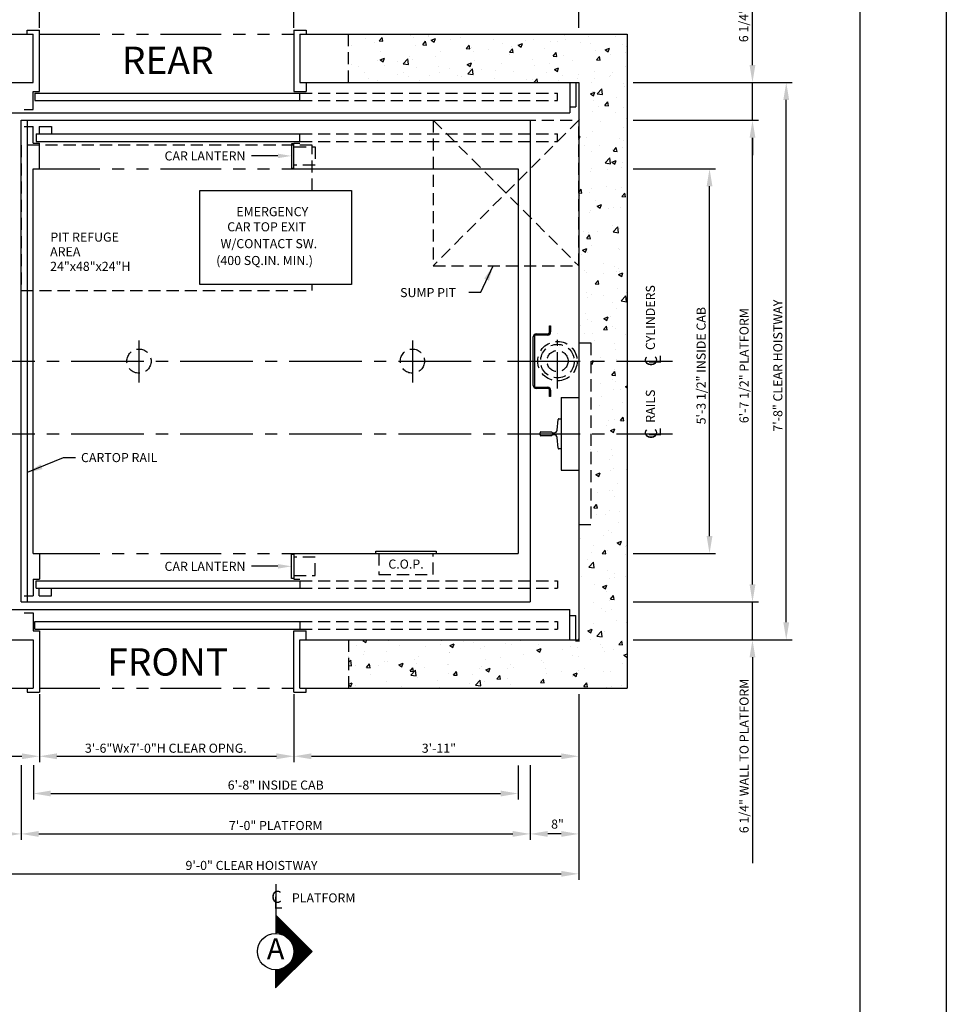
# Model space of a CAD drawing. Units: inches. Extents: x 189 to 1002, y 43 to 508.
# Drawn here: x 279 to 431, y 152 to 314 of the extents above; entities that cross this region are included whole.
import ezdxf
from ezdxf.enums import TextEntityAlignment as Align

# ---------------------------------------------------------------- set-up
doc = ezdxf.new("R2010")
doc.units = ezdxf.units.IN
doc.header["$LTSCALE"] = 16
doc.header["$MEASUREMENT"] = 0
for name, pattern in [('CENTER2', [1.125, 0.75, -0.125, 0.125, -0.125]), ('HIDDEN2', [0.1875, 0.125, -0.0625]), ('PHANTOM2', [1.25, 0.625, -0.125, 0.125, -0.125, 0.125, -0.125])]:
    doc.linetypes.add(name, pattern=pattern)
for name, color, linetype in [('BUILDING WALLS', 7, 'Continuous'), ('CENTER LINE', 1, 'CENTER2'), ('DETAIL TITLE', 6, 'Continuous'), ('DIM', 5, 'Continuous'), ('FIXTURES', 3, 'HIDDEN2'), ('HIDDEN LINES', 3, 'HIDDEN2'), ('OBJECT', 7, 'Continuous'), ('PHANTOM LINES', 5, 'PHANTOM2'), ('TEXT', 3, 'Continuous'), ('TITLE BLOCK', 6, 'Continuous')]:
    doc.layers.add(name, color=color, linetype=linetype)
doc.styles.get("Standard").update_dxf_attribs({"font": 'ARSimp.shx'})
doc.linetypes.add('FENCELINE', pattern='A,0.625,-0.25,[133,ltypeshp.shx,S=0.25,R=0,X=-0.25,Y=0],-0.25,0.25', length=1.375)
doc.dimstyles.new('AES', dxfattribs={"dimscale": 16, "dimtxt": 0.09375, "dimasz": 0.18, "dimexe": 0.0625, "dimexo": 0.0625, "dimgap": 0.03125, "dimtad": 1, "dimdec": 5, "dimrnd": 0.03125, "dimzin": 3, "dimdsep": 46, "dimlunit": 4, "dimtxsty": 'Standard', "dimcen": 0.09375, "dimclrd": 256, "dimclre": 256, "dimclrt": 3, "dimadec": 0, "dimazin": 0, "dimtfac": 1.5, "dimtdec": 5, "dimtmove": 2, "dimatfit": 0, "dimfxl": 1, "dimfrac": 2, "dimtolj": 1, "dimtzin": 3, "dimarcsym": 0})

# ---------------------------------------------------------------- blocks, each defined once
blk = doc.blocks.new('*D8507')
at = {"layer": 'Defpoints', "color": 0}
for p in [(262.76, 204.01), (281.76, 204.01), (281.76, 192.78)]:
    blk.add_point(p, dxfattribs=at)
at = {"layer": 'DIM', "lineweight": -2}
for p, q in [((262.76, 203.01), (262.76, 191.78)), ((281.76, 203.01), (281.76, 191.78)), ((265.64, 192.78), (278.88, 192.78))]:
    blk.add_line(p, q, dxfattribs=at)
at = {"layer": 'DIM'}
for points in [[(265.64, 193.26), (265.64, 192.3), (262.76, 192.78)], [(278.88, 192.3), (278.88, 193.26), (281.76, 192.78)]]:
    blk.add_solid(points, dxfattribs=at)
at = {"layer": 'DIM', "color": 3, "insert": (272.26, 194.17), "char_height": 1.5, "attachment_point": 5}
blk.add_mtext('\\A1;1\'-7"', dxfattribs=at)
blk = doc.blocks.new('*D8508')
at = {"layer": 'Defpoints', "color": 0}
for p in [(281.76, 204.01), (323.76, 204.01), (323.76, 192.78)]:
    blk.add_point(p, dxfattribs=at)
at = {"layer": 'DIM', "lineweight": -2}
for p, q in [((281.76, 203.01), (281.76, 191.78)), ((323.76, 203.01), (323.76, 191.78)), ((284.64, 192.78), (320.88, 192.78))]:
    blk.add_line(p, q, dxfattribs=at)
at = {"layer": 'DIM'}
for points in [[(284.64, 193.26), (284.64, 192.3), (281.76, 192.78)], [(320.88, 192.3), (320.88, 193.26), (323.76, 192.78)]]:
    blk.add_solid(points, dxfattribs=at)
at = {"layer": 'DIM', "color": 3, "insert": (302.62, 194.11), "char_height": 1.5, "attachment_point": 5}
blk.add_mtext('\\A1;3\'-6"Wx7\'-0"H CLEAR OPNG.', dxfattribs=at)
blk = doc.blocks.new('*D8509')
at = {"layer": 'Defpoints', "color": 0}
for p in [(323.76, 204.01), (370.76, 204.01), (370.76, 192.78)]:
    blk.add_point(p, dxfattribs=at)
at = {"layer": 'DIM', "lineweight": -2}
for p, q in [((323.76, 203.01), (323.76, 191.78)), ((370.76, 203.01), (370.76, 191.78)), ((326.64, 192.78), (367.88, 192.78))]:
    blk.add_line(p, q, dxfattribs=at)
at = {"layer": 'DIM'}
for points in [[(326.64, 193.26), (326.64, 192.3), (323.76, 192.78)], [(367.88, 192.3), (367.88, 193.26), (370.76, 192.78)]]:
    blk.add_solid(points, dxfattribs=at)
at = {"layer": 'DIM', "color": 3, "insert": (347.69, 194.11), "char_height": 1.5, "attachment_point": 5}
blk.add_mtext('\\A1;3\'-11"', dxfattribs=at)
blk = doc.blocks.new('*D8510')
at = {"layer": 'Defpoints', "color": 0}
for p in [(280.76, 192.32), (360.76, 192.28), (360.76, 186.63)]:
    blk.add_point(p, dxfattribs=at)
at = {"layer": 'DIM', "lineweight": -2}
for p, q in [((280.76, 191.32), (280.76, 185.63)), ((360.76, 191.28), (360.76, 185.63)), ((283.64, 186.63), (357.88, 186.63))]:
    blk.add_line(p, q, dxfattribs=at)
at = {"layer": 'DIM'}
for points in [[(283.64, 187.11), (283.64, 186.15), (280.76, 186.63)], [(357.88, 186.15), (357.88, 187.11), (360.76, 186.63)]]:
    blk.add_solid(points, dxfattribs=at)
at = {"layer": 'DIM', "color": 3, "insert": (320.76, 188.02), "char_height": 1.5, "attachment_point": 5}
blk.add_mtext('\\A1;6\'-8" INSIDE CAB', dxfattribs=at)
blk = doc.blocks.new('*D8511')
at = {"layer": 'Defpoints', "color": 0}
for p in [(278.76, 192.32), (362.76, 192.29), (362.76, 179.96)]:
    blk.add_point(p, dxfattribs=at)
at = {"layer": 'DIM', "lineweight": -2}
for p, q in [((278.76, 191.32), (278.76, 178.96)), ((362.76, 191.29), (362.76, 178.96)), ((281.64, 179.96), (359.88, 179.96))]:
    blk.add_line(p, q, dxfattribs=at)
at = {"layer": 'DIM'}
for points in [[(281.64, 180.44), (281.64, 179.48), (278.76, 179.96)], [(359.88, 179.48), (359.88, 180.44), (362.76, 179.96)]]:
    blk.add_solid(points, dxfattribs=at)
at = {"layer": 'DIM', "color": 3, "insert": (320.76, 181.35), "char_height": 1.5, "attachment_point": 5}
blk.add_mtext('\\A1;7\'-0" PLATFORM', dxfattribs=at)
blk = doc.blocks.new('*D8512')
at = {"layer": 'Defpoints', "color": 0}
for p in [(262.76, 204.01), (278.76, 179.96), (278.76, 179.96)]:
    blk.add_point(p, dxfattribs=at)
at = {"layer": 'DIM', "lineweight": -2}
for p, q in [((262.76, 203.01), (262.76, 178.96)), ((265.64, 179.96), (275.88, 179.96)), ((278.76, 178.96), (278.76, 178.96))]:
    blk.add_line(p, q, dxfattribs=at)
at = {"layer": 'DIM'}
for points in [[(265.64, 180.44), (265.64, 179.48), (262.76, 179.96)], [(275.88, 179.48), (275.88, 180.44), (278.76, 179.96)]]:
    blk.add_solid(points, dxfattribs=at)
at = {"layer": 'DIM', "color": 3, "insert": (270.88, 181.33), "char_height": 1.5, "attachment_point": 5}
blk.add_mtext('\\A1;1\'-4"', dxfattribs=at)
blk = doc.blocks.new('*D8513')
at = {"layer": 'Defpoints', "color": 0}
for p in [(370.76, 204.01), (362.76, 179.96), (362.76, 179.96)]:
    blk.add_point(p, dxfattribs=at)
at = {"layer": 'DIM', "lineweight": -2}
for p, q in [((370.76, 203.01), (370.76, 178.96)), ((362.76, 178.96), (362.76, 178.96)), ((367.88, 179.96), (365.64, 179.96))]:
    blk.add_line(p, q, dxfattribs=at)
at = {"layer": 'DIM'}
for points in [[(365.64, 180.44), (365.64, 179.48), (362.76, 179.96)], [(367.88, 179.48), (367.88, 180.44), (370.76, 179.96)]]:
    blk.add_solid(points, dxfattribs=at)
at = {"layer": 'DIM', "color": 3, "insert": (367.26, 181.58), "char_height": 1.5, "attachment_point": 5}
blk.add_mtext('\\A1;8"', dxfattribs=at)
blk = doc.blocks.new('*D8514')
at = {"layer": 'Defpoints', "color": 0}
for p in [(262.76, 204.01), (370.76, 204.01), (370.76, 173.37)]:
    blk.add_point(p, dxfattribs=at)
at = {"layer": 'DIM', "lineweight": -2}
for p, q in [((262.76, 203.01), (262.76, 172.37)), ((370.76, 203.01), (370.76, 172.37)), ((265.64, 173.37), (367.88, 173.37))]:
    blk.add_line(p, q, dxfattribs=at)
at = {"layer": 'DIM'}
for points in [[(265.64, 173.85), (265.64, 172.89), (262.76, 173.37)], [(367.88, 172.89), (367.88, 173.85), (370.76, 173.37)]]:
    blk.add_solid(points, dxfattribs=at)
at = {"layer": 'DIM', "color": 3, "insert": (316.76, 174.76), "char_height": 1.5, "attachment_point": 5}
blk.add_mtext('\\A1;9\'-0" CLEAR HOISTWAY', dxfattribs=at)
blk = doc.blocks.new('*D8515')
at = {"layer": 'Defpoints', "color": 0}
for p in [(378.76, 289.76), (392.35, 289.76), (378.76, 226.26)]:
    blk.add_point(p, dxfattribs=at)
at = {"layer": 'DIM', "lineweight": -2}
for p, q in [((379.76, 289.76), (393.35, 289.76)), ((392.35, 229.14), (392.35, 286.88)), ((379.76, 226.26), (393.35, 226.26))]:
    blk.add_line(p, q, dxfattribs=at)
at = {"layer": 'DIM'}
for points in [[(392.83, 286.88), (391.87, 286.88), (392.35, 289.76)], [(391.87, 229.14), (392.83, 229.14), (392.35, 226.26)]]:
    blk.add_solid(points, dxfattribs=at)
at = {"layer": 'DIM', "color": 3, "insert": (390.96, 257.26), "char_height": 1.5, "attachment_point": 5, "rotation": 90}
blk.add_mtext('\\A1;5\'-3 1/2" INSIDE CAB', dxfattribs=at)
blk = doc.blocks.new('*D8516')
at = {"layer": 'Defpoints', "color": 0}
for p in [(378.75, 297.76), (399.44, 297.76), (378.76, 218.26)]:
    blk.add_point(p, dxfattribs=at)
at = {"layer": 'DIM', "lineweight": -2}
for p, q in [((379.75, 297.76), (400.44, 297.76)), ((399.44, 221.14), (399.44, 294.88)), ((379.76, 218.26), (400.44, 218.26))]:
    blk.add_line(p, q, dxfattribs=at)
at = {"layer": 'DIM'}
for points in [[(399.92, 294.88), (398.96, 294.88), (399.44, 297.76)], [(398.96, 221.14), (399.92, 221.14), (399.44, 218.26)]]:
    blk.add_solid(points, dxfattribs=at)
at = {"layer": 'DIM', "color": 3, "insert": (398.05, 257.26), "char_height": 1.5, "attachment_point": 5, "rotation": 90}
blk.add_mtext('\\A1;6\'-7 1/2" PLATFORM', dxfattribs=at)
blk = doc.blocks.new('*D8517')
at = {"layer": 'Defpoints', "color": 0}
for p in [(378.76, 304.01), (399.44, 304.01), (397.79, 297.76)]:
    blk.add_point(p, dxfattribs=at)
at = {"layer": 'DIM', "lineweight": -2}
for p, q in [((399.44, 306.89), (399.44, 309.77)), ((379.76, 304.01), (400.44, 304.01)), ((399.44, 297.76), (399.44, 304.01)), ((398.79, 297.76), (400.44, 297.76)), ((399.44, 294.88), (399.44, 292))]:
    blk.add_line(p, q, dxfattribs=at)
at = {"layer": 'DIM'}
for points in [[(398.96, 306.89), (399.92, 306.89), (399.44, 304.01)], [(399.92, 294.88), (398.96, 294.88), (399.44, 297.76)]]:
    blk.add_solid(points, dxfattribs=at)
at = {"layer": 'DIM', "color": 3, "insert": (397.98, 323.41), "char_height": 1.5, "attachment_point": 5, "rotation": 90}
blk.add_mtext('\\A1;6 1/4" WALL TO PLATFORM', dxfattribs=at)
blk = doc.blocks.new('*D8518')
at = {"layer": 'Defpoints', "color": 0}
for p in [(398.24, 304.01), (405.01, 304.01), (378.76, 212.01)]:
    blk.add_point(p, dxfattribs=at)
at = {"layer": 'DIM', "lineweight": -2}
for p, q in [((399.24, 304.01), (406.01, 304.01)), ((405.01, 214.89), (405.01, 301.13)), ((379.76, 212.01), (406.01, 212.01))]:
    blk.add_line(p, q, dxfattribs=at)
at = {"layer": 'DIM'}
for points in [[(405.49, 301.13), (404.53, 301.13), (405.01, 304.01)], [(404.53, 214.89), (405.49, 214.89), (405.01, 212.01)]]:
    blk.add_solid(points, dxfattribs=at)
at = {"layer": 'DIM', "color": 3, "insert": (403.62, 257.26), "char_height": 1.5, "attachment_point": 5, "rotation": 90}
blk.add_mtext('\\A1;7\'-8" CLEAR HOISTWAY', dxfattribs=at)
blk = doc.blocks.new('*D8519')
at = {"layer": 'Defpoints', "color": 0}
for p in [(378.76, 218.26), (399.44, 218.26), (378.76, 212.01)]:
    blk.add_point(p, dxfattribs=at)
at = {"layer": 'DIM', "lineweight": -2}
for p, q in [((399.44, 221.14), (399.44, 224.02)), ((379.76, 218.26), (400.44, 218.26)), ((399.44, 212.01), (399.44, 218.26)), ((379.76, 212.01), (400.44, 212.01)), ((399.44, 209.13), (399.44, 206.25))]:
    blk.add_line(p, q, dxfattribs=at)
at = {"layer": 'DIM'}
for points in [[(398.96, 221.14), (399.92, 221.14), (399.44, 218.26)], [(399.92, 209.13), (398.96, 209.13), (399.44, 212.01)]]:
    blk.add_solid(points, dxfattribs=at)
at = {"layer": 'DIM', "color": 3, "insert": (398.05, 192.83), "char_height": 1.5, "attachment_point": 5, "rotation": 90}
blk.add_mtext('\\A1;6 1/4" WALL TO PLATFORM', dxfattribs=at)
blk = doc.blocks.new('*D8520')
at = {"layer": 'Defpoints', "color": 0}
for p in [(281.76, 323.23), (262.76, 312.01), (281.76, 312.01)]:
    blk.add_point(p, dxfattribs=at)
at = {"layer": 'DIM', "lineweight": -2}
for p, q in [((262.76, 313.01), (262.76, 324.23)), ((281.76, 313.01), (281.76, 324.23)), ((265.64, 323.23), (278.88, 323.23))]:
    blk.add_line(p, q, dxfattribs=at)
at = {"layer": 'DIM'}
for points in [[(265.64, 323.71), (265.64, 322.75), (262.76, 323.23)], [(278.88, 322.75), (278.88, 323.71), (281.76, 323.23)]]:
    blk.add_solid(points, dxfattribs=at)
at = {"layer": 'DIM', "color": 3, "insert": (272.26, 324.62), "char_height": 1.5, "attachment_point": 5}
blk.add_mtext('\\A1;1\'-7"', dxfattribs=at)
blk = doc.blocks.new('*D8521')
at = {"layer": 'Defpoints', "color": 0}
for p in [(323.76, 323.23), (281.76, 312.01), (323.76, 312.01)]:
    blk.add_point(p, dxfattribs=at)
at = {"layer": 'DIM', "lineweight": -2}
for p, q in [((281.76, 313.01), (281.76, 324.23)), ((323.76, 313.01), (323.76, 324.23)), ((284.64, 323.23), (320.88, 323.23))]:
    blk.add_line(p, q, dxfattribs=at)
at = {"layer": 'DIM'}
for points in [[(284.64, 323.71), (284.64, 322.75), (281.76, 323.23)], [(320.88, 322.75), (320.88, 323.71), (323.76, 323.23)]]:
    blk.add_solid(points, dxfattribs=at)
at = {"layer": 'DIM', "color": 3, "insert": (303.04, 324.41), "char_height": 1.5, "attachment_point": 5}
blk.add_mtext('\\A1;3\'-6"Wx7\'-0"H CLEAR OPNG.', dxfattribs=at)
blk = doc.blocks.new('*D8522')
at = {"layer": 'Defpoints', "color": 0}
for p in [(370.76, 323.23), (323.76, 312.01), (370.76, 312.01)]:
    blk.add_point(p, dxfattribs=at)
at = {"layer": 'DIM', "lineweight": -2}
for p, q in [((323.76, 313.01), (323.76, 324.23)), ((370.76, 313.01), (370.76, 324.23)), ((326.64, 323.23), (367.88, 323.23))]:
    blk.add_line(p, q, dxfattribs=at)
at = {"layer": 'DIM'}
for points in [[(326.64, 323.71), (326.64, 322.75), (323.76, 323.23)], [(367.88, 322.75), (367.88, 323.71), (370.76, 323.23)]]:
    blk.add_solid(points, dxfattribs=at)
at = {"layer": 'DIM', "color": 3, "insert": (346.88, 324.91), "char_height": 1.5, "attachment_point": 5}
blk.add_mtext('\\A1;3\'-11"', dxfattribs=at)

msp = doc.modelspace()

# ---------------------------------------------------------------- hatches: boundary and pattern name
at = {"layer": 'OBJECT'}
h = msp.add_hatch(dxfattribs=at)
h.set_pattern_fill('AR-CONC', color=256, style=0)
h.paths.add_polyline_path([(272.7558908, 304.0085504), (272.7558908, 312.0085504), (254.7558908, 312.0085504), (254.7558908, 299.5085504), (262.7558908, 299.5085504), (262.7558908, 304.0085504)])
h.paths.add_polyline_path([(262.7558908, 261.0085504), (262.7558908, 264.2081781), (262.7558908, 264.5085504), (254.7558908, 264.5085504), (254.7558908, 258.0085504), (260.7558908, 258.0085504), (260.7558908, 261.0085504)])
h.paths.add_polyline_path([(260.7558908, 246.0085504), (260.7558908, 258.0085504), (254.7558908, 258.0085504), (254.7558908, 246.0085504)])
h.paths.add_polyline_path([(260.7558908, 231.0085504), (260.7558908, 246.0085504), (254.7558908, 246.0085504), (254.7558908, 204.0085504), (272.7558908, 204.0085504), (272.7558908, 212.0085504), (262.7558908, 212.0085504), (262.7558908, 231.0085504)])
h.paths.add_polyline_path([(378.7558908, 204.0085504), (378.7558908, 246.0085504), (372.7558908, 246.0085504), (372.7558908, 231.0085504), (370.7558908, 231.0085504), (370.7558908, 212.0085504), (332.7558908, 212.0085504), (332.7558908, 204.0085504)])
h.paths.add_polyline_path([(378.7558908, 246.0085504), (378.7558908, 258.0085504), (372.7558908, 258.0085504), (372.7558908, 246.0085504)])
h.paths.add_polyline_path([(378.7558908, 258.0085504), (378.7558908, 312.0085504), (332.7558908, 312.0085504), (332.7558908, 304.0085504), (370.7558908, 304.0085504), (370.7558908, 261.0085504), (372.7558908, 261.0085504), (372.7558908, 258.0085504)])

# ---------------------------------------------------------------- linework, layer by layer
at = {"layer": 'BUILDING WALLS'}
for p, q in [((254.7558908, 312.0085504), (280.7558908, 312.0085504)), ((280.7558908, 304.0085504), (280.7558908, 312.0085504)), ((324.7558908, 312.0085504), (378.7558908, 312.0085504)), ((324.7558908, 312.0085504), (324.7558908, 304.0085504)), ((378.7558908, 312.0085504), (378.7558908, 204.0085504)), ((262.7558908, 304.0085504), (280.7558908, 304.0085504)), ((324.7558908, 304.0085504), (370.7558908, 304.0085504)), ((370.7558908, 304.0085504), (370.7558908, 212.0085504)), ((262.7558908, 212.0085504), (280.7558908, 212.0085504)), ((280.7558908, 212.0085504), (280.7558908, 204.0085504)), ((324.7558908, 212.0085504), (370.7558908, 212.0085504)), ((324.7558908, 204.0085504), (324.7558908, 212.0085504)), ((254.7558908, 204.0085504), (280.7558908, 204.0085504)), ((324.7558908, 204.0085504), (378.7558908, 204.0085504))]:
    msp.add_line(p, q, dxfattribs=at)
at = {"layer": 'CENTER LINE', "ltscale": 0.5}
msp.add_line((367.2558908, 253.5080504), (367.2558908, 262.5090504), dxfattribs=at)
at = {"layer": 'CENTER LINE'}
for p, q in [((298.1933908, 261.4320557), (298.1933908, 254.4729018)), ((343.3183908, 261.4320557), (343.3183908, 254.4729018)), ((250.996467, 258.0085504), (386.2147192, 258.0085504)), ((250.996467, 246.0085504), (386.2147192, 246.0085504)), ((320.7558908, 171.6442676), (320.7577836, 166.5454116))]:
    msp.add_line(p, q, dxfattribs=at)
at = {"layer": 'CENTER LINE', "color": 3, "linetype": 'Continuous'}
for p, q in [((320.753998, 166.5454116), (320.7497627, 163.5454146)), ((326.7455214, 160.536947), (320.753998, 166.5454116)), ((320.7370567, 154.5454236), (326.7455214, 160.536947)), ((320.741292, 157.5454206), (320.7370567, 154.5454236))]:
    msp.add_line(p, q, dxfattribs=at)
at = {"layer": 'CENTER LINE', "color": 7, "linetype": 'Continuous'}
for p, q in [((321.4030797, 165.8944946), (320.7530804, 165.8954123)), ((321.2033623, 166.0947768), (320.7533627, 166.0954121)), ((321.0036448, 166.2950589), (320.7536451, 166.2954119)), ((320.8039274, 166.4953411), (320.7539274, 166.4954117)), ((323.0008193, 164.2922374), (320.7508215, 164.2954139)), ((322.8011018, 164.4925195), (320.7511039, 164.4954137)), ((322.6013844, 164.6928017), (320.7513862, 164.6954135)), ((322.4016669, 164.8930839), (320.7516686, 164.8954133)), ((322.2019495, 165.093366), (320.7519509, 165.0954131)), ((322.0022321, 165.2936482), (320.7522333, 165.2954129)), ((321.8025146, 165.4939303), (320.7525157, 165.4954127)), ((321.6027972, 165.6942125), (320.752798, 165.6954125)), ((323.5999716, 163.6913909), (320.7499745, 163.6954145)), ((323.4002542, 163.8916731), (320.7502568, 163.8954143)), ((323.2005367, 164.0919552), (320.7505392, 164.0954141)), ((323.7996891, 163.4911088), (321.2951272, 163.4946446)), ((323.9994065, 163.2908266), (321.9483664, 163.2937222)), ((324.199124, 163.0905445), (322.3294739, 163.093184)), ((324.3988414, 162.8902623), (322.6136488, 162.8927826)), ((324.5985588, 162.6899801), (322.8408082, 162.6924617)), ((324.7982763, 162.489698), (323.0280807, 162.4921971)), ((324.9979937, 162.2894158), (323.1846941, 162.2919758)), ((325.1977112, 162.0891337), (323.316273, 162.0917898)), ((325.3974286, 161.8888515), (323.4265163, 161.891634)), ((325.5971461, 161.6885694), (323.5179784, 161.6915047)), ((325.7968635, 161.4882872), (323.5924764, 161.4913993)), ((325.996581, 161.2880051), (323.6513208, 161.291316)), ((326.1962984, 161.0877229), (323.6954533, 161.0912535)), ((325.4937579, 159.2887129), (323.470938, 159.2915687)), ((325.6940401, 159.4884304), (323.5542913, 159.4914512)), ((325.8943222, 159.6881478), (323.621389, 159.6913567)), ((326.0946044, 159.8878653), (323.6733437, 159.8912835)), ((326.2948865, 160.0875827), (323.7109471, 160.0912307)), ((326.3960159, 160.8874407), (323.7255319, 160.8912109)), ((326.4951687, 160.2873002), (323.7347366, 160.2911973)), ((326.5957333, 160.6871586), (323.7419838, 160.6911874)), ((326.6954509, 160.4870176), (323.7450371, 160.4911829)), ((323.8915007, 157.6909734), (321.6782526, 157.694098)), ((324.0917828, 157.8906908), (322.1480209, 157.893435)), ((324.292065, 158.0904083), (322.4733958, 158.0929758)), ((324.4923471, 158.2901257), (322.7266624, 158.2926185)), ((324.6926293, 158.4898432), (322.9329507, 158.4923274)), ((324.8929115, 158.6895606), (323.1045864, 158.6920853)), ((325.0931936, 158.889278), (323.2486894, 158.8918821)), ((325.2934758, 159.0889955), (323.3697869, 159.0917113)), ((322.2892434, 156.0932338), (320.739245, 156.095422)), ((322.4895256, 156.2929512), (320.7395273, 156.2954218)), ((322.6898077, 156.4926687), (320.7398097, 156.4954217)), ((322.8900899, 156.6923861), (320.740092, 156.6954215)), ((323.0903721, 156.8921036), (320.7403744, 156.8954213)), ((323.2906542, 157.091821), (320.7406568, 157.0954211)), ((323.4909364, 157.2915385), (320.7409391, 157.2954209)), ((323.6912185, 157.4912559), (320.7412215, 157.4954207)), ((320.8872683, 154.6952117), (320.7372685, 154.6954234)), ((321.0875505, 154.8949291), (320.7375508, 154.8954232)), ((321.2878327, 155.0946466), (320.7378332, 155.095423)), ((321.4881148, 155.294364), (320.7381156, 155.2954228)), ((321.688397, 155.4940815), (320.7383979, 155.4954226)), ((321.8886791, 155.6937989), (320.7386803, 155.6954224)), ((322.0889613, 155.8935164), (320.7389626, 155.8954222))]:
    msp.add_line(p, q, dxfattribs=at)
at = {"layer": 'CENTER LINE', "color": 3, "linetype": 'Continuous'}
msp.add_circle((320.7455274, 160.5454176), 3, dxfattribs=at)
at = {"layer": 'Defpoints'}
msp.add_lwpolyline([(189.1758419, 356.75), (431.4258419, 356.75), (431.4258419, 43.25), (189.1758419, 43.25)], close=True, dxfattribs=at)
at = {"layer": 'DIM'}
for p, q in [((399.4401587, 309.7685504), (399.4401587, 339.8264932)), ((321.1308908, 291.8835504), (316.7642194, 291.8835504)), ((354.6079914, 269.386714), (356.6182502, 273.7585504)), ((352.6079914, 269.386714), (354.6079914, 269.386714)), ((285.7046996, 242.0455718), (279.7558908, 239.609868)), ((287.7046996, 242.0455718), (285.7046996, 242.0455718)), ((321.1308908, 224.1335504), (316.7642194, 224.1335504)), ((399.4401587, 206.2485504), (399.4401587, 175.1358571))]:
    msp.add_line(p, q, dxfattribs=at)
for points in [[(321.1308908, 291.5085504), (323.3808908, 291.8835504), (321.1308908, 292.2585504)], [(355.9434466, 271.2674403), (356.6182502, 273.7585504), (355.1719948, 271.6209501)], [(281.9510611, 240.9671508), (279.7558908, 239.609868), (282.2726031, 240.181837)], [(321.1308908, 224.5085504), (323.3808908, 224.1335504), (321.1308908, 223.7585504)]]:
    msp.add_solid(points, dxfattribs=at)
at = {"layer": 'FIXTURES', "color": 7, "linetype": 'Continuous'}
for p, q in [((323.3808908, 293.8835504), (323.3808908, 289.8835504)), ((323.7558908, 293.8835504), (323.3808908, 293.8835504)), ((323.3808908, 289.8835504), (323.7558908, 289.8835504)), ((323.3808908, 222.1335504), (323.3808908, 226.1335504)), ((323.3808908, 226.1335504), (323.7558908, 226.1335504)), ((337.2558908, 226.6335504), (347.2558908, 226.6335504)), ((337.2558908, 226.2585504), (337.2558908, 226.6335504)), ((347.2558908, 226.6335504), (347.2558908, 226.2585504)), ((323.7558908, 222.1335504), (323.3808908, 222.1335504))]:
    msp.add_line(p, q, dxfattribs=at)
at = {"layer": 'FIXTURES'}
for p, q in [((323.7558908, 293.3835504), (327.2558908, 293.3835504)), ((327.2558908, 293.3835504), (327.2558908, 290.3835504)), ((327.2558908, 290.3835504), (323.7558908, 290.3835504)), ((337.7558908, 226.2585504), (337.7558908, 222.7585504)), ((346.7558908, 222.7585504), (346.7558908, 226.2585504)), ((327.2558908, 225.6335504), (323.7558908, 225.6335504)), ((327.2558908, 222.6335504), (327.2558908, 225.6335504)), ((337.7558908, 222.7585504), (346.7558908, 222.7585504)), ((323.7558908, 222.6335504), (327.2558908, 222.6335504))]:
    msp.add_line(p, q, dxfattribs=at)
at = {"layer": 'HIDDEN LINES'}
for p, q in [((332.7558908, 304.0085504), (332.7558908, 312.0085504)), ((324.7558908, 302.2585504), (367.2737686, 302.2585504)), ((324.7558908, 301.0085504), (367.2737686, 301.0085504)), ((367.2737686, 301.0085504), (367.2737686, 302.2585504)), ((346.6777263, 297.7585504), (370.6777263, 297.7585504)), ((370.7558908, 297.7585504), (346.7558908, 273.7585504)), ((346.7558908, 297.7585504), (370.7558908, 273.7585504)), ((346.7558908, 297.7585504), (346.7558908, 273.7585504)), ((370.7558908, 273.7585504), (370.7558908, 297.7585504)), ((324.7558908, 295.5085504), (367.2737686, 295.5085504)), ((324.7558908, 294.2585504), (367.2737686, 294.2585504)), ((367.2737686, 294.2585504), (367.2737686, 295.5085504)), ((346.7558908, 273.7585504), (370.7558908, 273.7585504)), ((370.7558908, 261.0085504), (372.7558908, 261.0085504)), ((372.7558908, 261.0085504), (372.7558908, 231.0085504)), ((372.7558908, 231.0085504), (370.7558908, 231.0085504)), ((324.7558908, 221.7585504), (367.2737686, 221.7585504)), ((367.2737686, 221.7585504), (367.2737686, 220.5085504)), ((324.7558908, 220.5085504), (367.2737686, 220.5085504)), ((324.7558908, 215.0085504), (367.2737686, 215.0085504)), ((367.2737686, 215.0085504), (367.2737686, 213.7585504)), ((324.7558908, 213.7585504), (367.2737686, 213.7585504)), ((332.7558908, 212.0085504), (332.7558908, 204.0085504))]:
    msp.add_line(p, q, dxfattribs=at)
msp.add_lwpolyline([(326.7558908, 286.1524342), (326.7558908, 293.6563915), (278.7558908, 293.6563915), (278.7558908, 269.6563915), (326.7558908, 269.6563915), (326.7558908, 270.6524342)], dxfattribs=at)
for centre, radius in [((367.2558908, 258.0085504), 3.25), ((367.2558908, 258.0085504), 2.78125), ((298.1933908, 258.0085504), 2), ((343.3183908, 258.0085504), 2), ((367.2558908, 258.0085504), 1.75)]:
    msp.add_circle(centre, radius, dxfattribs=at)
at = {"layer": 'OBJECT'}
for p, q in [((279.7558908, 312.0085504), (279.7558908, 312.6335504)), ((279.7558908, 312.6335504), (281.7558908, 312.6335504)), ((281.7558908, 302.5085504), (281.7558908, 312.6335504)), ((323.7558908, 312.6335504), (323.7558908, 302.5085504)), ((323.7558908, 312.6335504), (325.7558908, 312.6335504)), ((325.7558908, 312.6335504), (325.7558908, 312.0085504)), ((325.7558908, 304.0085504), (325.7558908, 302.5085504)), ((369.2726296, 304.0085504), (369.2726296, 299.0085504)), ((370.2726296, 304.0085504), (370.2726296, 300.0085504)), ((280.7558908, 299.5705504), (280.7558908, 302.5085504)), ((280.7558908, 302.5085504), (281.7558908, 302.5085504)), ((323.7558908, 302.5085504), (325.7558908, 302.5085504)), ((280.988013, 302.2585504), (324.7558908, 302.2585504)), ((280.988013, 302.2585504), (280.988013, 301.0085504)), ((280.988013, 301.0085504), (324.7558908, 301.0085504)), ((324.7558908, 301.0085504), (324.7558908, 302.2585504)), ((279.238013, 299.5705504), (280.7558908, 299.5705504)), ((369.2726296, 300.0085504), (370.2726296, 300.0085504)), ((276.2558908, 299.0085504), (369.2726296, 299.0085504)), ((278.7558908, 218.2585504), (278.7558908, 297.7585504)), ((278.7558908, 297.7585504), (362.7558908, 297.7585504)), ((362.7558908, 297.7585504), (362.7558908, 218.2585504)), ((279.238013, 296.7585504), (280.7558908, 296.7585504)), ((280.7558908, 294.0085504), (280.7558908, 296.7585504)), ((281.738013, 296.7585504), (283.738013, 296.7585504)), ((281.738013, 296.7585504), (281.738013, 295.5085504)), ((283.738013, 296.7585504), (283.738013, 295.5085504)), ((281.238013, 295.5085504), (324.7558908, 295.5085504)), ((281.238013, 295.5085504), (281.238013, 294.2585504)), ((281.238013, 294.2585504), (324.7558908, 294.2585504)), ((324.7558908, 294.2585504), (324.7558908, 295.5085504)), ((280.7558908, 294.0085504), (281.7558908, 294.0085504)), ((281.7558908, 289.7585504), (281.7558908, 294.0085504)), ((323.7558908, 294.0085504), (324.7558908, 294.0085504)), ((323.7558908, 289.7585504), (323.7558908, 294.0085504)), ((280.7558908, 226.2585504), (280.7558908, 289.7585504)), ((280.7558908, 289.7585504), (281.7558908, 289.7585504)), ((323.7558908, 289.7585504), (360.7558908, 289.7585504)), ((360.7558908, 289.7585504), (360.7558908, 226.2585504)), ((365.9428908, 262.8190504), (365.9428908, 263.8210504)), ((365.9428908, 263.8210504), (366.1308908, 263.8210504)), ((365.9428908, 262.8190504), (365.9428908, 263.8210504)), ((365.9428908, 263.8210504), (366.1308908, 263.8210504)), ((366.1308908, 263.8210504), (366.1308908, 262.8190504)), ((366.1308908, 263.8210504), (366.1308908, 262.8190504)), ((363.2558908, 254.0060504), (363.2558908, 262.0110504)), ((363.2558908, 254.0060504), (363.2558908, 262.0110504)), ((363.4438908, 262.0110504), (363.4438908, 254.0060504)), ((363.4438908, 262.0110504), (363.4438908, 254.0060504)), ((363.7538908, 262.5090504), (365.6328908, 262.5090504)), ((363.7538908, 262.5090504), (365.6328908, 262.5090504)), ((365.6328908, 262.3210504), (363.7538908, 262.3210504)), ((365.6328908, 262.3210504), (363.7538908, 262.3210504)), ((363.7538908, 253.6960504), (365.6328908, 253.6960504)), ((363.7538908, 253.6960504), (365.6328908, 253.6960504)), ((365.6328908, 253.5080504), (363.7538908, 253.5080504)), ((365.6328908, 253.5080504), (363.7538908, 253.5080504)), ((365.9428908, 252.1960504), (365.9428908, 253.1980504)), ((365.9428908, 252.1960504), (365.9428908, 253.1980504)), ((366.1308908, 252.1960504), (365.9428908, 252.1960504)), ((366.1308908, 252.1960504), (365.9428908, 252.1960504)), ((366.1308908, 253.1980504), (366.1308908, 252.1960504)), ((366.1308908, 253.1980504), (366.1308908, 252.1960504)), ((367.8808908, 252.0085504), (370.7558908, 252.0085504)), ((367.8808908, 252.0085504), (367.8808908, 240.0085504)), ((367.1898308, 246.6117675), (367.3802351, 248.3968085)), ((367.50453, 248.5085504), (367.8808908, 248.5085504)), ((364.3808908, 245.8210496), (364.3808908, 246.1960512)), ((364.5058908, 246.3210512), (366.2558908, 246.3210512)), ((366.2558908, 245.6960496), (364.5058908, 245.6960496)), ((366.4876475, 246.1648), (366.6926512, 246.1648)), ((366.6926512, 245.8523008), (366.4876475, 245.8523008)), ((367.3802351, 243.6202923), (367.1898308, 245.4053333)), ((367.8808908, 243.5085504), (367.50453, 243.5085504)), ((367.8808908, 240.0085504), (370.7558908, 240.0085504)), ((280.7558908, 226.2585504), (281.7558908, 226.2585504)), ((281.7558908, 226.2585504), (281.7558908, 222.0085504)), ((323.7558908, 226.2585504), (360.7558908, 226.2585504)), ((323.7558908, 226.2585504), (323.7558908, 222.0085504)), ((280.7558908, 222.0085504), (281.7558908, 222.0085504)), ((280.7558908, 222.0085504), (280.7558908, 219.2585504)), ((281.238013, 221.7585504), (324.7558908, 221.7585504)), ((281.238013, 220.5085504), (281.238013, 221.7585504)), ((323.7558908, 222.0085504), (324.7558908, 222.0085504)), ((324.7558908, 221.7585504), (324.7558908, 220.5085504)), ((281.238013, 220.5085504), (324.7558908, 220.5085504)), ((281.738013, 219.2585504), (281.738013, 220.5085504)), ((283.738013, 219.2585504), (283.738013, 220.5085504)), ((278.7558908, 218.2585504), (362.7558908, 218.2585504)), ((279.238013, 219.2585504), (280.7558908, 219.2585504)), ((281.738013, 219.2585504), (283.738013, 219.2585504)), ((276.2558908, 217.0085504), (369.2726296, 217.0085504)), ((279.238013, 216.4465504), (280.7558908, 216.4465504)), ((280.7558908, 216.4465504), (280.7558908, 213.5085504)), ((369.2726296, 212.0085504), (369.2726296, 217.0085504)), ((280.988013, 215.0085504), (324.7558908, 215.0085504)), ((280.988013, 213.7585504), (280.988013, 215.0085504)), ((324.7558908, 215.0085504), (324.7558908, 213.7585504)), ((369.2726296, 216.0085504), (370.2726296, 216.0085504)), ((370.2726296, 212.0085504), (370.2726296, 216.0085504)), ((280.7558908, 213.5085504), (281.7558908, 213.5085504)), ((280.988013, 213.7585504), (324.7558908, 213.7585504)), ((281.7558908, 213.5085504), (281.7558908, 203.3835504)), ((323.7558908, 203.3835504), (323.7558908, 213.5085504)), ((323.7558908, 213.5085504), (325.7558908, 213.5085504)), ((325.7558908, 212.0085504), (325.7558908, 213.5085504)), ((279.7558908, 204.0085504), (279.7558908, 203.3835504)), ((279.7558908, 203.3835504), (281.7558908, 203.3835504)), ((323.7558908, 203.3835504), (325.7558908, 203.3835504)), ((325.7558908, 203.3835504), (325.7558908, 204.0085504))]:
    msp.add_line(p, q, dxfattribs=at)
at = {"layer": 'OBJECT', "linetype": 'FENCELINE', "ltscale": 0.12}
msp.add_line((279.7558908, 297.7585504), (279.7558908, 218.2585504), dxfattribs=at)
at = {"layer": 'OBJECT'}
for centre, radius, start, end in [((363.7538908, 262.0110504), 0.498, 90, 180), ((363.7538908, 262.0110504), 0.498, 90, 180), ((363.7538908, 262.0110504), 0.31, 90, 180), ((363.7538908, 262.0110504), 0.31, 90, 180), ((365.6328908, 262.8190504), 0.498, 270, 0), ((365.6328908, 262.8190504), 0.31, 270, 0), ((365.6328908, 262.8190504), 0.498, 270, 0), ((365.6328908, 262.8190504), 0.31, 270, 0), ((363.7538908, 254.0060504), 0.498, 180, 270), ((363.7538908, 254.0060504), 0.498, 180, 270), ((363.7538908, 254.0060504), 0.31, 180, 270), ((363.7538908, 254.0060504), 0.31, 180, 270), ((365.6328908, 253.1980504), 0.498, 0, 90), ((365.6328908, 253.1980504), 0.498, 0, 90), ((365.6328908, 253.1980504), 0.31, 0, 90), ((365.6328908, 253.1980504), 0.31, 0, 90), ((367.50453, 248.3835504), 0.125, 90, 173.911472877), ((364.5058908, 246.1960512), 0.125, 90, 180), ((364.5058908, 245.8210496), 0.125, 180, 270), ((366.2558908, 246.1960512), 0.125, 22.024016168, 90), ((366.2558908, 245.8210496), 0.125, 270.000000003, 337.975983834), ((366.4876475, 246.2898), 0.125, 202.024016169, 270), ((366.4876475, 245.7273008), 0.125, 90, 157.975983831), ((366.6926512, 246.6648), 0.5, 270, 353.911472877), ((366.6926512, 245.3523008), 0.5, 6.088527123, 90), ((367.50453, 243.6335504), 0.125, 186.088527123, 270)]:
    msp.add_arc(centre, radius, start, end, dxfattribs=at)
at = {"layer": 'PHANTOM LINES'}
for p, q in [((281.7558908, 312.0085504), (323.7558908, 312.0085504)), ((281.7558908, 289.7585504), (323.7558908, 289.7585504)), ((281.7558908, 226.2585504), (323.7558908, 226.2585504)), ((281.7558908, 204.0085504), (323.7558908, 204.0085504))]:
    msp.add_line(p, q, dxfattribs=at)
at = {"layer": 'TEXT'}
for p, q in [((308.2558908, 270.6524342), (308.2558908, 286.1524342)), ((308.2558908, 286.1524342), (333.2558908, 286.1524342)), ((333.2558908, 286.1524342), (333.2558908, 270.6524342)), ((333.2558908, 270.6524342), (308.2558908, 270.6524342))]:
    msp.add_line(p, q, dxfattribs=at)
at = {"layer": 'TITLE BLOCK'}
msp.add_lwpolyline([(203.4258419, 342.5), (417.1758419, 342.5), (417.1758419, 57.5), (203.4258419, 57.5)], close=True, dxfattribs=at)

# ---------------------------------------------------------------- texts
at = {"layer": 'CENTER LINE', "color": 3, "linetype": 'Continuous'}
for s, p in [('CYLINDERS', (383.3443466, 259.8349188)), ('RAILS', (383.3443466, 247.8349188))]:
    msp.add_text(s, height=1.5, rotation=90, dxfattribs=at).set_placement(p)
for p in [(383.6874479, 258.0267659), (383.6874479, 246.0267659)]:
    msp.add_text('C', height=2, rotation=90, dxfattribs=at).set_placement(p, align=Align.CENTER)
at = {"layer": 'CENTER LINE', "color": 3, "linetype": 'Continuous', "oblique": 10}
for p in [(384.3611302, 257.5028628), (384.3611302, 245.5028628)]:
    msp.add_text('L', height=2, rotation=90, dxfattribs=at).set_placement(p)
at = {"layer": 'CENTER LINE', "color": 3, "linetype": 'Continuous'}
msp.add_text('C', height=2, dxfattribs=at).set_placement((320.8906208, 168.5819111), align=Align.CENTER)
at = {"layer": 'CENTER LINE', "color": 3, "linetype": 'Continuous', "oblique": 10}
msp.add_text('L', height=2, dxfattribs=at).set_placement((320.3667177, 167.6138374))
at = {"layer": 'CENTER LINE', "color": 3, "linetype": 'Continuous'}
msp.add_text('PLATFORM', height=1.5, dxfattribs=at).set_placement((323.4305017, 168.6507174))
at = {"layer": 'CENTER LINE', "color": 7, "linetype": 'Continuous'}
msp.add_text('A', height=3.5, rotation=359.91911128, dxfattribs=at).set_placement((320.7455274, 160.5454176), align=Align.MIDDLE)
at = {"layer": 'DETAIL TITLE'}
for s, p in [('REAR', (302.937388, 305.419116)), ('FRONT', (302.937388, 206.0979849))]:
    msp.add_text(s, height=4.5, dxfattribs=at).set_placement(p, align=Align.CENTER)
at = {"layer": 'DIM', "color": 3}
for p in [(315.7642194, 291.8835504), (315.7642194, 224.1335504)]:
    msp.add_text('CAR LANTERN', height=1.5, dxfattribs=at).set_placement(p, align=Align.MIDDLE_RIGHT)
at = {"layer": 'DIM', "color": 3, "linetype": 'Continuous'}
for s, p in [('PIT REFUGE', (283.5709073, 277.7290362)), ('AREA', (283.5307168, 275.3176046)), ('24"x48"x24"H', (283.5307168, 272.9061731)), ('SUMP PIT', (341.2852253, 268.5735983)), ('CARTOP RAIL', (288.6222876, 241.3346189))]:
    msp.add_text(s, height=1.5, dxfattribs=at).set_placement(p)
at = {"layer": 'FIXTURES'}
msp.add_text('C.O.P.', height=1.5, dxfattribs=at).set_placement((342.2558908, 224.5085504), align=Align.MIDDLE_CENTER)
at = {"layer": 'TEXT', "linetype": 'Continuous'}
for s, p in [('EMERGENCY', (314.2570069, 281.9336842)), ('CAR TOP EXIT', (312.7558908, 279.4336842)), ('W/CONTACT SW.', (311.649864, 276.6524342)), ('(400 SQ.IN. MIN.)', (310.9344622, 273.8711842))]:
    msp.add_text(s, height=1.5, rotation=360, dxfattribs=at).set_placement(p)

# ---------------------------------------------------------------- dimensions: what is measured, and where the dimension line sits
at = {"layer": 'DIM'}
for base, p1, p2, override, picture, middle in [((399.4401587, 304.0085504), (397.7918123, 297.7585504), (378.7558908, 304.0085504), {"dimpost": '<> WALL TO PLATFORM'}, '*D8517', (397.9782843, 323.4121687)), ((405.0082574, 304.0085504), (378.7558908, 212.0085504), (398.2389313, 304.0085504), {"dimpost": '<> CLEAR HOISTWAY'}, '*D8518', (403.6176324, 257.2585504)), ((399.4401587, 297.7585504), (378.7558908, 218.2585504), (378.7494431, 297.7585504), {"dimpost": '<> PLATFORM'}, '*D8516', (398.0495337, 257.2585504)), ((392.3548221, 289.7585504), (378.7558908, 226.2585504), (378.7558908, 289.7585504), {"dimpost": '<> INSIDE CAB'}, '*D8515', (390.9641971, 257.2585504)), ((399.4401587, 218.2585504), (378.7558908, 212.0085504), (378.7558908, 218.2585504), {"dimpost": '<> WALL TO PLATFORM'}, '*D8519', (398.0495337, 192.8341172))]:
    dim = msp.add_linear_dim(base=base, p1=p1, p2=p2, angle=90, dimstyle='AES', override=override, dxfattribs=at)
    dim.commit()
    dim.dimension.update_dxf_attribs({"geometry": picture, "text_midpoint": middle, "dimtype": 160})
for base, p1, p2, override, picture, middle in [((323.7558908, 323.2337315), (281.7558908, 312.0085504), (323.7558908, 312.0085504), {"dimpost": '<>Wx7\'-0"H CLEAR OPNG.'}, '*D8521', (303.040198, 324.4085504)), ((370.7558908, 323.2337315), (323.7558908, 312.0085504), (370.7558908, 312.0085504), {"dimpost": ''}, '*D8522', (346.8753798, 324.9085504)), ((278.7558908, 179.9591107), (262.7558908, 204.0085504), (278.7558908, 179.9591107), {"dimpost": ''}, '*D8512', (270.8815136, 181.3338306)), ((323.7558908, 192.7833693), (281.7558908, 204.0085504), (323.7558908, 204.0085504), {"dimpost": '<>Wx7\'-0"H CLEAR OPNG.'}, '*D8508', (302.6237454, 194.1085504)), ((370.7558908, 192.7833693), (323.7558908, 204.0085504), (370.7558908, 204.0085504), {"dimpost": ''}, '*D8509', (347.6927298, 194.1085504)), ((362.7558908, 179.9591107), (370.7558908, 204.0085504), (362.7558908, 179.9591107), {"dimpost": ''}, '*D8513', (367.2573424, 181.5838306))]:
    dim = msp.add_linear_dim(base=base, p1=p1, p2=p2, dimstyle='AES', override=override, dxfattribs=at)
    dim.commit()
    dim.dimension.update_dxf_attribs({"geometry": picture, "text_midpoint": middle, "dimtype": 160})
for base, p1, p2, override, picture, middle in [((281.7558908, 323.2337315), (262.7558908, 312.0085504), (281.7558908, 312.0085504), {"dimpost": ''}, '*D8520', (272.2558908, 324.6243565)), ((281.7558908, 192.7833693), (262.7558908, 204.0085504), (281.7558908, 204.0085504), {"dimpost": ''}, '*D8507', (272.2558908, 194.1739943)), ((370.7558908, 173.365543), (262.7558908, 204.0085504), (370.7558908, 204.0085504), {"dimpost": '<> CLEAR HOISTWAY'}, '*D8514', (316.7558908, 174.756168)), ((362.7558908, 179.9591107), (278.7558908, 192.3164093), (362.7558908, 192.2903044), {"dimpost": '<> PLATFORM'}, '*D8511', (320.7558908, 181.3497357)), ((360.7558908, 186.6328652), (280.7558908, 192.3164093), (360.7558908, 192.2842628), {"dimpost": '<> INSIDE CAB'}, '*D8510', (320.7558908, 188.0234902))]:
    dim = msp.add_linear_dim(base=base, p1=p1, p2=p2, dimstyle='AES', override=override, dxfattribs=at)
    dim.commit()
    dim.dimension.update_dxf_attribs({"geometry": picture, "text_midpoint": middle})

doc.saveas('drawing.dxf')
